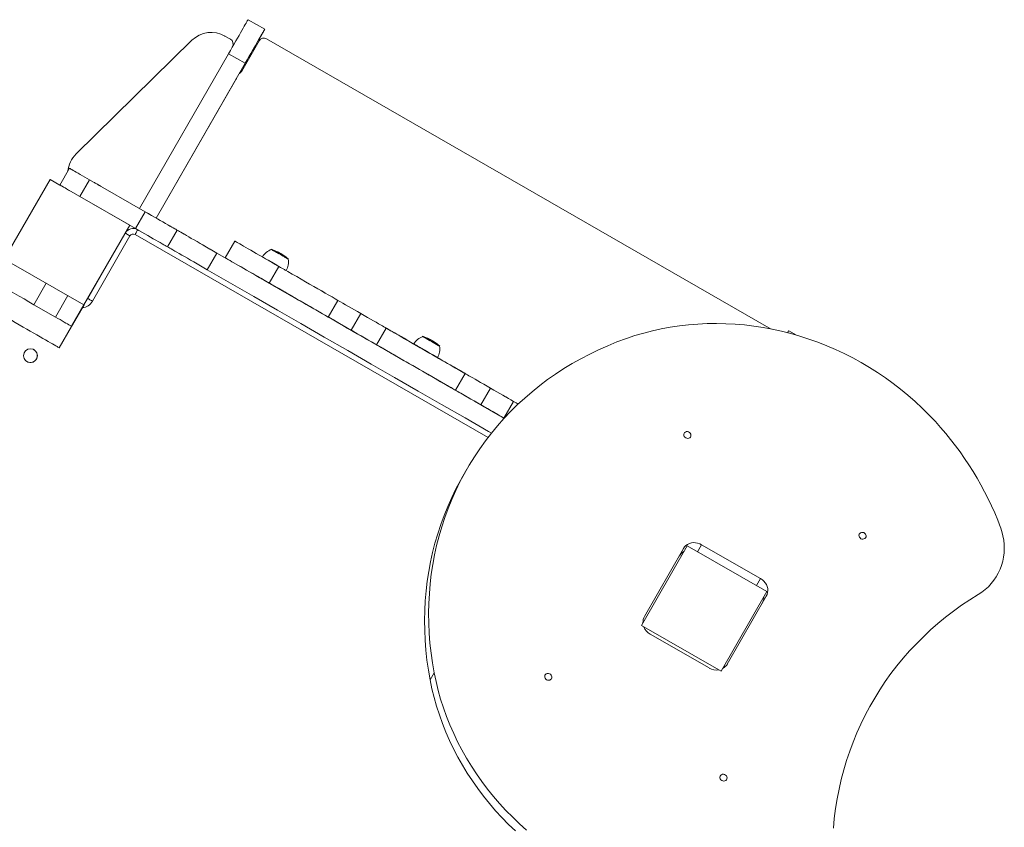
# Model space of a CAD drawing. Units: millimetres. Extents: x 1705 to 10883, y 2727 to 11608.
# Drawn here: x 7585 to 8657, y 8323 to 9202 of the extents above; entities that cross this region are included whole.
import ezdxf

# ---------------------------------------------------------------- set-up
doc = ezdxf.new("R2010")
doc.units = ezdxf.units.MM
doc.layers.add('DiKom', color=7, linetype='Continuous')

msp = doc.modelspace()

# ---------------------------------------------------------------- linework, layer by layer
at = {"layer": 'DiKom', "color": 7, "linetype": 'Continuous', "lineweight": 15}
for p, q in [((7851.7, 9191.3), (7833.5, 9201.7)), ((7646.4, 9055.6), (7772.4, 9179.3)), ((7807.8, 9184.2), (7807.8, 9184.2)), ((7808.4, 9183.9), (7807.8, 9184.2)), ((7814.3, 9180.5), (7808.4, 9183.9)), ((7808.4, 9183.9), (7808.4, 9183.9)), ((7814.3, 9180.5), (7808.4, 9183.9)), ((7814.3, 9180.5), (7814.3, 9180.5)), ((7845.6, 9178.6), (7826.6, 9145.7)), ((7853.7, 9180.9), (7853.7, 9180.9)), ((7853.8, 9180.9), (7853.7, 9180.9)), ((7853.8, 9180.9), (8402.8, 8865.1)), ((7853.8, 9180.9), (7853.8, 9180.9)), ((7853.8, 9180.9), (8402.8, 8865.1)), ((7715.3, 8996.3), (7812.2, 9164.7)), ((7830.4, 9154.3), (7812.2, 9164.7)), ((7824.1, 9143.3), (7839.8, 9170.6)), ((7733.5, 8985.8), (7830.4, 9154.3)), ((7819.8, 9135.8), (7733.5, 8985.8)), ((7639.3, 9040), (7628.8, 9021.8)), ((7639.3, 9040), (7639.3, 9040)), ((7639.3, 9040), (7639.3, 9040)), ((7639.3, 9040), (7639.3, 9040)), ((7618.1, 9028), (7568.2, 8941.3)), ((7704.8, 8978.1), (7618.1, 9028)), ((7618.1, 9028), (7618.2, 9027.9)), ((7628.8, 9021.8), (7618.2, 9027.9)), ((7650.5, 9009.4), (7661, 9027.6)), ((7661, 9027.6), (7721.6, 8992.7)), ((7721.6, 8992.7), (7661, 9027.6)), ((7661, 9027.6), (7721.7, 8992.7)), ((7721.7, 8992.7), (7661, 9027.6)), ((7661, 9027.6), (7661, 9027.6)), ((7711.2, 8974.5), (7650.5, 9009.4)), ((7711.2, 8974.5), (7721.6, 8992.7)), ((7721.7, 8992.7), (7721.7, 8992.7)), ((7654.9, 8891.5), (7704.8, 8978.1)), ((7700.4, 8970.2), (7704.9, 8978.1)), ((7704.8, 8978.1), (7704.8, 8978.1)), ((7713.3, 8973.2), (7713.3, 8973.2)), ((7756.3, 8972.7), (7745.8, 8954.5)), ((7756.3, 8972.7), (7756.3, 8972.7)), ((7756.3, 8972.7), (7756.3, 8972.7)), ((7756.3, 8972.7), (7756.3, 8972.7)), ((7659, 8898.4), (7699.8, 8969.4)), ((7705, 8966.5), (7664.2, 8895.4)), ((8094.8, 8747), (7710.5, 8967.9)), ((7819.3, 8960.8), (7808.8, 8942.6)), ((7568.2, 8941.3), (7654.9, 8891.5)), ((7789.2, 8929.6), (7799.7, 8947.8)), ((7808.8, 8942.6), (7799.7, 8947.8)), ((7868.1, 8947.7), (7868.1, 8947.7)), ((7869.2, 8947.1), (7869.3, 8947)), ((7869.4, 8947), (7869.6, 8946.9)), ((7869.8, 8946.7), (7869.5, 8946.9)), ((7870.7, 8946.1), (7870.4, 8946.3)), ((7872.3, 8945.2), (7870.7, 8946.1)), ((7871, 8946), (7871.3, 8945.8)), ((7871.8, 8945.5), (7872, 8945.4)), ((7871.9, 8945.5), (7872.3, 8945.2)), ((7873.2, 8944.2), (7872.4, 8944.9)), ((7873.1, 8944.4), (7872.6, 8944.8)), ((7872.6, 8944.8), (7872.6, 8944.8)), ((7874.3, 8943.7), (7873.1, 8944.4)), ((7873.1, 8944.4), (7873.1, 8944.4)), ((7874.8, 8943.4), (7873.2, 8944.2)), ((7873.8, 8944.1), (7874.3, 8943.7)), ((7873.9, 8944), (7873.9, 8944.1)), ((7874.3, 8943.7), (7874.8, 8943.4)), ((7856.5, 8915.1), (7867, 8933.3)), ((7867, 8933.3), (7865.3, 8934.3)), ((7600.4, 8891.6), (7613.9, 8915.1)), ((7864.5, 8910.5), (7864.5, 8910.5)), ((7637.4, 8901.5), (7624, 8878.1)), ((7885.8, 8898.3), (7885.8, 8898.3)), ((7885.8, 8898.3), (7885.8, 8898.3)), ((7931.3, 8896.3), (7920.8, 8878.1)), ((7624, 8878.1), (7600.4, 8891.6)), ((7641.3, 8868.1), (7654.8, 8891.5)), ((7654.8, 8891.5), (7641.4, 8868.1)), ((7641.5, 8868), (7655, 8891.4)), ((7655, 8891.4), (7641.5, 8868)), ((7654.9, 8891.5), (7655, 8891.4)), ((7945.7, 8863.8), (7956.2, 8882)), ((7628, 8844.6), (7641.5, 8868)), ((7628, 8844.6), (7641.5, 8868)), ((7641.5, 8868), (7641.3, 8868.1)), ((7641.4, 8868.1), (7641.3, 8868.1)), ((7641.5, 8868), (7641.5, 8868)), ((7641.5, 8868), (7641.5, 8868)), ((7944.3, 8864.6), (7944.3, 8864.6)), ((7984, 8866.1), (7973.5, 8847.9)), ((8029.1, 8855), (8028.5, 8855.3)), ((8028.9, 8855.1), (8028.9, 8855.1)), ((8029.2, 8854.9), (8029.1, 8855)), ((8030.5, 8854.3), (8030.5, 8854.3)), ((8032.7, 8853.1), (8032.7, 8853.1)), ((8033.2, 8852.8), (8033.2, 8852.8)), ((8430.7, 8858.3), (8422.1, 8863.3)), ((7628, 8844.6), (7628, 8844.6)), ((8033.6, 8852.5), (8033.4, 8852.7)), ((8034, 8852.3), (8033.5, 8852.6)), ((8034, 8852.3), (8034, 8852.3)), ((8034.1, 8852.3), (8034.2, 8852.2)), ((8034.2, 8852.2), (8034.1, 8852.3)), ((8034.3, 8852), (8034.1, 8852.2)), ((8034.2, 8852.2), (8034.2, 8852.2)), ((8036.6, 8850.7), (8034.3, 8852)), ((8035.1, 8851.7), (8034.6, 8852)), ((8034.7, 8852), (8034.7, 8852)), ((8035.3, 8851.6), (8035.4, 8851.5)), ((8035.6, 8851.2), (8035.5, 8851.1)), ((8036.2, 8850.5), (8035.6, 8851.1)), ((8035.7, 8851.4), (8035.9, 8851.2)), ((8035.8, 8850.8), (8035.9, 8850.9)), ((8036.3, 8850.6), (8035.9, 8850.9)), ((8038.5, 8849.2), (8036.2, 8850.5)), ((8038, 8849.6), (8036.3, 8850.6)), ((8036.4, 8850.9), (8036.6, 8850.7)), ((8036.5, 8850.8), (8036.6, 8850.7)), ((8036.6, 8850.7), (8037, 8850.5)), ((8036.6, 8850.7), (8036.6, 8850.7)), ((8037.6, 8849.9), (8038, 8849.6)), ((8037.9, 8849.8), (8038.5, 8849.2)), ((8039.3, 8848.8), (8038.6, 8849.3)), ((8038.7, 8849.3), (8039.3, 8848.8)), ((8038.8, 8849.2), (8038.8, 8849.2)), ((8039.8, 8848.5), (8038.8, 8849)), ((8039.3, 8848.8), (8039.8, 8848.5)), ((8041.9, 8846.5), (8042, 8846.5)), ((7593.1, 8829.6), (7593.1, 8829.6)), ((8059.3, 8798.5), (8069.8, 8816.7)), ((8069.5, 8816.9), (8069.5, 8816.9)), ((8097.5, 8800.8), (8087, 8782.6)), ((8088.5, 8781.7), (8088.5, 8781.7)), ((8111.9, 8768.2), (8122.4, 8786.4)), ((8067.3, 8704.9), (8071.8, 8712.6)), ((8311.6, 8629.2), (8261.8, 8542.5)), ((8398.3, 8579.4), (8311.6, 8629.2)), ((8322.9, 8622.7), (8327.3, 8630.4)), ((8391.4, 8593.5), (8327.3, 8630.4)), ((8307.5, 8626.1), (8265.1, 8552.3)), ((8387, 8585.8), (8391.4, 8593.5)), ((8348.4, 8492.7), (8398.3, 8579.4)), ((8355.2, 8500.5), (8397.7, 8574.3)), ((8261.8, 8542.5), (8348.4, 8492.7)), ((8271.3, 8533.1), (8335.5, 8496.2)), ((8031.7, 8483.3), (8036.1, 8491))]:
    msp.add_line(p, q, dxfattribs=at)
at = {"layer": 'DiKom', "color": 7, "linetype": 'Continuous', "lineweight": 15, "flags": 128}
for points in [[(7833.5, 9201.7), (7833.4, 9201.6), (7833.2, 9201.2), (7832.7, 9200.5), (7832.2, 9199.4), (7831.4, 9198.1), (7830.5, 9196.5), (7829.4, 9194.6), (7828.2, 9192.5), (7826.8, 9190.1), (7825.3, 9187.5), (7823.7, 9184.7), (7822, 9181.7), (7820.2, 9178.6), (7818.3, 9175.3), (7816.3, 9171.9), (7814.3, 9168.3), (7812.2, 9164.7)], [(7839.8, 9170.6), (7841.5, 9173.6), (7843.2, 9176.5), (7844.7, 9179.1), (7846.1, 9181.5), (7847.3, 9183.7), (7848.5, 9185.7), (7849.4, 9187.3), (7850.2, 9188.7), (7850.8, 9189.8), (7851.3, 9190.6), (7851.6, 9191.1), (7851.7, 9191.3), (7851.6, 9191.2), (7851.4, 9190.7), (7850.9, 9190), (7850.4, 9189), (7849.6, 9187.6), (7848.7, 9186), (7847.6, 9184.2), (7846.4, 9182), (7845, 9179.7), (7843.5, 9177.1), (7841.9, 9174.3), (7840.2, 9171.3), (7838.4, 9168.1), (7836.5, 9164.8), (7834.5, 9161.4), (7832.5, 9157.9), (7830.4, 9154.3)], [(7821, 9137.9), (7820.9, 9137.8), (7820.4, 9136.8), (7819.8, 9135.8)], [(7639.3, 9040), (7639.4, 9039.9), (7639.9, 9039.7), (7640.7, 9039.2), (7641.8, 9038.6), (7643.1, 9037.8), (7644.7, 9036.9), (7646.6, 9035.8), (7648.6, 9034.6), (7650.9, 9033.4), (7653.3, 9032), (7655.8, 9030.5), (7658.3, 9029.1), (7661, 9027.6)], [(7661, 9027.6), (7658.3, 9029.1), (7655.8, 9030.5), (7653.3, 9032), (7650.9, 9033.4), (7648.7, 9034.6), (7646.6, 9035.8), (7644.7, 9036.9), (7643.1, 9037.8), (7641.8, 9038.6), (7640.7, 9039.2), (7639.9, 9039.7), (7639.4, 9039.9), (7639.3, 9040)], [(7639.3, 9040), (7639.5, 9039.9), (7639.9, 9039.7), (7640.7, 9039.2), (7641.8, 9038.6), (7643.1, 9037.8), (7644.8, 9036.9), (7646.6, 9035.8), (7648.7, 9034.6), (7650.9, 9033.3), (7653.3, 9032), (7655.8, 9030.5), (7658.4, 9029.1), (7661, 9027.6)], [(7661, 9027.6), (7658.4, 9029.1), (7655.8, 9030.5), (7653.3, 9032), (7650.9, 9033.3), (7648.7, 9034.6), (7646.6, 9035.8), (7644.8, 9036.9), (7643.1, 9037.8), (7641.8, 9038.6), (7640.7, 9039.2), (7639.9, 9039.7), (7639.5, 9039.9), (7639.3, 9040)], [(7673.1, 9020.6), (7672.9, 9020.7), (7672.5, 9020.9), (7671.8, 9021.3), (7670.9, 9021.9), (7669.9, 9022.4), (7668.9, 9023), (7667.9, 9023.6), (7667.1, 9024), (7666.5, 9024.4), (7666.2, 9024.6), (7666.2, 9024.6), (7666.5, 9024.4), (7667.1, 9024), (7667.9, 9023.6), (7668.9, 9023), (7669.9, 9022.4), (7670.9, 9021.9), (7671.8, 9021.3), (7672.5, 9020.9), (7672.9, 9020.7), (7673.1, 9020.6)], [(7673.1, 9020.6), (7673, 9020.7), (7672.5, 9020.9), (7671.8, 9021.3), (7670.9, 9021.8), (7669.9, 9022.4), (7668.9, 9023), (7667.9, 9023.6), (7667.1, 9024), (7666.5, 9024.4), (7666.2, 9024.5), (7666.2, 9024.5), (7666.5, 9024.4), (7667.1, 9024), (7667.9, 9023.6), (7668.9, 9023), (7669.9, 9022.4), (7670.9, 9021.8), (7671.8, 9021.3), (7672.5, 9020.9), (7673, 9020.7), (7673.1, 9020.6)], [(7628.8, 9021.8), (7629, 9021.7), (7629.4, 9021.5), (7630.2, 9021), (7631.3, 9020.4), (7632.7, 9019.6), (7634.3, 9018.7), (7636.1, 9017.6), (7638.2, 9016.4), (7640.4, 9015.2), (7642.8, 9013.8), (7645.3, 9012.3), (7647.9, 9010.9), (7650.5, 9009.4)], [(7756.3, 8972.7), (7756.2, 8972.8), (7755.7, 8973.1), (7754.8, 8973.6), (7753.7, 8974.2), (7752.2, 8975.1), (7750.5, 8976.1), (7748.4, 8977.3), (7746.2, 8978.6), (7743.6, 8980), (7740.9, 8981.6), (7738, 8983.3), (7734.9, 8985), (7731.7, 8986.9), (7728.4, 8988.8), (7725, 8990.7), (7721.6, 8992.7)], [(7721.6, 8992.7), (7725, 8990.7), (7728.4, 8988.8), (7731.7, 8986.9), (7734.9, 8985), (7738, 8983.3), (7740.9, 8981.6), (7743.6, 8980), (7746.2, 8978.6), (7748.4, 8977.3), (7750.5, 8976.1), (7752.2, 8975.1), (7753.7, 8974.2), (7754.8, 8973.6), (7755.6, 8973.1), (7756.1, 8972.8), (7756.3, 8972.7)], [(7721.7, 8992.7), (7725.1, 8990.7), (7728.4, 8988.8), (7731.7, 8986.9), (7734.9, 8985), (7738, 8983.3), (7740.9, 8981.6), (7743.7, 8980), (7746.2, 8978.6), (7748.5, 8977.2), (7750.5, 8976.1), (7752.2, 8975.1), (7753.7, 8974.2), (7754.8, 8973.6), (7755.7, 8973.1), (7756.2, 8972.8), (7756.3, 8972.7)], [(7756.3, 8972.7), (7756.2, 8972.8), (7755.7, 8973.1), (7754.8, 8973.6), (7753.7, 8974.2), (7752.2, 8975.1), (7750.5, 8976.1), (7748.5, 8977.2), (7746.2, 8978.6), (7743.7, 8980), (7740.9, 8981.6), (7738, 8983.3), (7734.9, 8985), (7731.7, 8986.9), (7728.4, 8988.8), (7725.1, 8990.7), (7721.7, 8992.7)], [(7710.5, 8967.9), (7711.1, 8968.9), (7711.6, 8969.9), (7712.2, 8970.8), (7712.6, 8971.6), (7713, 8972.3), (7713.3, 8972.7), (7713.4, 8973), (7713.5, 8973.1)], [(7745.8, 8954.5), (7745.7, 8954.6), (7745.2, 8954.9), (7744.4, 8955.4), (7743.2, 8956), (7741.8, 8956.9), (7740, 8957.9), (7738, 8959.1), (7735.7, 8960.4), (7733.2, 8961.8), (7730.4, 8963.4), (7727.5, 8965.1), (7724.4, 8966.8), (7721.2, 8968.7), (7717.9, 8970.6), (7714.6, 8972.5), (7711.2, 8974.5)], [(7799.7, 8947.8), (7795.9, 8950), (7792.2, 8952.1), (7788.5, 8954.2), (7784.9, 8956.3), (7781.4, 8958.3), (7778, 8960.2), (7774.8, 8962.1), (7771.8, 8963.8), (7769, 8965.4), (7766.5, 8966.9), (7764.2, 8968.2), (7762.2, 8969.4), (7760.4, 8970.4), (7759, 8971.2), (7757.8, 8971.9), (7757, 8972.3), (7756.5, 8972.6), (7756.3, 8972.7)], [(7756.3, 8972.7), (7756.5, 8972.6), (7757, 8972.4), (7757.8, 8971.9), (7758.9, 8971.2), (7760.4, 8970.4), (7762.1, 8969.4), (7764.1, 8968.2), (7766.4, 8966.9), (7769, 8965.4), (7771.8, 8963.8), (7774.8, 8962.1), (7778, 8960.3), (7781.3, 8958.3), (7784.8, 8956.3), (7788.4, 8954.3), (7792.1, 8952.1), (7795.9, 8950), (7799.7, 8947.8)], [(7705, 8966.5), (7704, 8967), (7703.1, 8967.6), (7702.2, 8968.1), (7701.4, 8968.6), (7700.7, 8968.9), (7700.2, 8969.2), (7699.9, 8969.4), (7699.8, 8969.4)], [(7858.7, 8938.1), (7856.2, 8939.5), (7852.6, 8941.6), (7849.1, 8943.6), (7845.8, 8945.5), (7842.5, 8947.4), (7839.3, 8949.2), (7836.4, 8950.9), (7833.6, 8952.5), (7831, 8954), (7828.6, 8955.4), (7826.5, 8956.6), (7824.6, 8957.7), (7823, 8958.6), (7821.7, 8959.4), (7820.6, 8960), (7819.9, 8960.4), (7819.4, 8960.7), (7819.3, 8960.8), (7819.4, 8960.7), (7819.9, 8960.4), (7820.6, 8960), (7821.7, 8959.4), (7823, 8958.6), (7824.6, 8957.7), (7826.5, 8956.6), (7828.6, 8955.4), (7831, 8954), (7833.6, 8952.5), (7836.4, 8950.9), (7839.3, 8949.2), (7842.5, 8947.4), (7845.7, 8945.5), (7849.1, 8943.6), (7852.6, 8941.6), (7856.2, 8939.5), (7859.8, 8937.5), (7863.4, 8935.4), (7867, 8933.3), (7867, 8933.3)], [(7745.8, 8954.5), (7746, 8954.4), (7746.5, 8954.2), (7747.3, 8953.7), (7748.5, 8953), (7749.9, 8952.2), (7751.6, 8951.2), (7753.7, 8950), (7756, 8948.7), (7758.5, 8947.2), (7761.3, 8945.6), (7764.3, 8943.9), (7767.5, 8942.1), (7770.9, 8940.1), (7774.4, 8938.1), (7778, 8936.1), (7781.7, 8933.9), (7785.4, 8931.8), (7789.2, 8929.6)], [(7877.5, 8941.1), (7877.5, 8941.1), (7877.2, 8941.3), (7876.6, 8941.6), (7875.7, 8942.1), (7874.6, 8942.8), (7873.3, 8943.6), (7871.7, 8944.4), (7870.1, 8945.4), (7868.4, 8946.4), (7866.6, 8947.4), (7865, 8948.3), (7863.4, 8949.2), (7862, 8950), (7860.8, 8950.7), (7859.9, 8951.3), (7859.2, 8951.6), (7858.8, 8951.8), (7858.8, 8951.9)], [(7863.5, 8949.1), (7862.2, 8949.9), (7861, 8950.6), (7860.1, 8951.1), (7859.4, 8951.5), (7859.1, 8951.7), (7859.1, 8951.7), (7859.3, 8951.6), (7859.9, 8951.2), (7860.7, 8950.7), (7861.8, 8950.1), (7863.2, 8949.4), (7864.6, 8948.5), (7866.2, 8947.6), (7867.2, 8947)], [(7799.7, 8947.8), (7825.1, 8933.2), (7850.5, 8918.6), (7876, 8903.9), (7901.5, 8889.3), (7927, 8874.6), (7952.5, 8859.9), (7978.1, 8845.2), (8003.6, 8830.5), (8029.1, 8815.8), (8054.7, 8801.2), (8080.2, 8786.5), (8105.8, 8771.8), (8112.4, 8768)], [(7808.8, 8942.6), (7808.9, 8942.5), (7809.4, 8942.2), (7810.1, 8941.8), (7811.2, 8941.2), (7812.5, 8940.4), (7814.1, 8939.5), (7816, 8938.4), (7818.1, 8937.2), (7820.5, 8935.8), (7823.1, 8934.3), (7825.9, 8932.7), (7828.9, 8931), (7832, 8929.2), (7835.3, 8927.3), (7838.7, 8925.4), (7842.1, 8923.4), (7845.7, 8921.3), (7849.3, 8919.3), (7852.9, 8917.2), (7856.5, 8915.1)], [(7849.2, 8943.6), (7849.2, 8943.5), (7849.6, 8943.3), (7850.3, 8942.9), (7851.3, 8942.3), (7852.5, 8941.6), (7853.9, 8940.8), (7855.6, 8939.9)], [(7855.6, 8939.9), (7857.4, 8938.8), (7859.3, 8937.8), (7861.2, 8936.6), (7863.2, 8935.5), (7865.2, 8934.3), (7867.1, 8933.3), (7868.9, 8932.2), (7870.5, 8931.3), (7871.9, 8930.5), (7873.1, 8929.8), (7874.1, 8929.3), (7874.7, 8928.9), (7875.1, 8928.7), (7875.2, 8928.6)], [(7868.8, 8946.1), (7869.6, 8945.7), (7871.2, 8944.7), (7872.7, 8943.9), (7874.1, 8943.1), (7875.3, 8942.4), (7876.2, 8941.9), (7876.8, 8941.5), (7877.2, 8941.3), (7877.2, 8941.3), (7876.9, 8941.4), (7876.4, 8941.8), (7875.5, 8942.2), (7874.4, 8942.9), (7873.1, 8943.6), (7871.6, 8944.5), (7870, 8945.4), (7868.4, 8946.4), (7866.7, 8947.3), (7865.1, 8948.3), (7863.5, 8949.1), (7863.5, 8949.1)], [(7867.9, 8947.9), (7867.8, 8947.9), (7867.7, 8948), (7867.6, 8948), (7867.5, 8948.1), (7867.4, 8948.1), (7867.4, 8948.1), (7867.4, 8948.1)], [(7868.2, 8947.7), (7868.1, 8947.7), (7868, 8947.8), (7867.9, 8947.9), (7867.8, 8947.9), (7867.7, 8948), (7867.6, 8948), (7867.6, 8948), (7867.5, 8948.1)], [(7869.2, 8947.1), (7869.1, 8947.2), (7869, 8947.2), (7868.9, 8947.3), (7868.8, 8947.3), (7868.7, 8947.4), (7868.6, 8947.4), (7868.5, 8947.5), (7868.5, 8947.5)], [(7869.8, 8946.8), (7869.7, 8946.8), (7869.7, 8946.8)], [(7531.2, 8931.4), (7534.6, 8929.5), (7538.2, 8927.4), (7542, 8925.2), (7546.1, 8922.9), (7550.3, 8920.5), (7554.8, 8917.9), (7559.4, 8915.2), (7564.2, 8912.5), (7569.1, 8909.7), (7574.1, 8906.8), (7579.3, 8903.8), (7584.5, 8900.8), (7589.8, 8897.8), (7595.1, 8894.7), (7600.4, 8891.6)], [(8098.5, 8751.8), (8095.3, 8753.6), (8069.8, 8768.3), (8044.2, 8783), (8018.7, 8797.6), (7993.1, 8812.3), (7967.6, 8827), (7942.1, 8841.7), (7916.5, 8856.4), (7891, 8871.1), (7865.5, 8885.7), (7840, 8900.4), (7814.6, 8915), (7789.2, 8929.6)], [(7864.6, 8934.7), (7863.8, 8935.2), (7862.8, 8935.7), (7861.8, 8936.3), (7860.8, 8936.9), (7859.9, 8937.4), (7859.2, 8937.8), (7858.8, 8938), (7858.7, 8938.1), (7858.9, 8938), (7859.4, 8937.7), (7860.1, 8937.3), (7861, 8936.8), (7862, 8936.2), (7863.1, 8935.6), (7864, 8935), (7864.8, 8934.6), (7865.3, 8934.3), (7865.6, 8934.1), (7865.6, 8934.1), (7865.2, 8934.3), (7864.6, 8934.7)], [(7867, 8933.3), (7871.9, 8930.5), (7876.8, 8927.7), (7881.6, 8924.9), (7886.5, 8922.1), (7891.3, 8919.3), (7896, 8916.6), (7900.6, 8914), (7905.1, 8911.4), (7909.5, 8908.9), (7913.6, 8906.5), (7917.6, 8904.2), (7921.4, 8902), (7925, 8900), (7928.3, 8898.1), (7931.3, 8896.3)], [(7931.3, 8896.3), (7928.3, 8898.1), (7925, 8900), (7921.4, 8902), (7917.6, 8904.2), (7913.7, 8906.5), (7909.5, 8908.9), (7905.1, 8911.4), (7900.6, 8914), (7896, 8916.6), (7891.3, 8919.3), (7886.5, 8922.1), (7881.6, 8924.9), (7876.8, 8927.7), (7871.9, 8930.5), (7867, 8933.3)], [(7944.3, 8864.6), (7941.6, 8866.2), (7938.7, 8867.9), (7935.5, 8869.7), (7932.2, 8871.6), (7928.7, 8873.6), (7925.1, 8875.7), (7921.3, 8877.9), (7917.4, 8880.1), (7913.4, 8882.4), (7909.3, 8884.8), (7905.2, 8887.1), (7901, 8889.5), (7896.9, 8891.9), (7892.7, 8894.3), (7888.6, 8896.6), (7884.6, 8899), (7880.6, 8901.2), (7876.8, 8903.5), (7873.1, 8905.6), (7869.5, 8907.7), (7866.1, 8909.6), (7862.8, 8911.5), (7859.8, 8913.2), (7856.9, 8914.9), (7854.3, 8916.4), (7852, 8917.7), (7849.9, 8918.9), (7848.1, 8920), (7846.5, 8920.9), (7845.3, 8921.6), (7844.3, 8922.1), (7843.6, 8922.5), (7843.2, 8922.8), (7843.2, 8922.8), (7843.4, 8922.7), (7843.9, 8922.3), (7844.8, 8921.9), (7845.9, 8921.2), (7847.3, 8920.4), (7849, 8919.4), (7851, 8918.3), (7853.2, 8917), (7855.7, 8915.6), (7858.4, 8914), (7861.4, 8912.3), (7864.5, 8910.5)], [(7920.8, 8878.1), (7917.8, 8879.9), (7914.5, 8881.8), (7910.9, 8883.8), (7907.2, 8886), (7903.2, 8888.3), (7899, 8890.7), (7894.7, 8893.2), (7890.2, 8895.8), (7885.5, 8898.4), (7880.8, 8901.1), (7876, 8903.9), (7871.2, 8906.7), (7866.3, 8909.5), (7861.4, 8912.3), (7856.5, 8915.1)], [(7864.5, 8910.5), (7867.7, 8908.7), (7870.7, 8906.9), (7873.5, 8905.4), (7876, 8903.9), (7878.2, 8902.6), (7880.2, 8901.5), (7881.9, 8900.5), (7883.2, 8899.8)], [(7664.2, 8895.4), (7663.2, 8896), (7662.2, 8896.5), (7661.3, 8897), (7660.5, 8897.5), (7659.8, 8897.9), (7659.4, 8898.1), (7659.1, 8898.3), (7659, 8898.4)], [(7931.3, 8896.3), (7934, 8894.8), (7936.8, 8893.2), (7939.8, 8891.5), (7942.8, 8889.7), (7946, 8887.9), (7949.3, 8886), (7952.7, 8884), (7956.2, 8882)], [(7956.2, 8882), (7952.7, 8884), (7949.3, 8886), (7946, 8887.9), (7942.8, 8889.7), (7939.8, 8891.5), (7936.8, 8893.2), (7934, 8894.8), (7931.3, 8896.3)], [(7567.3, 8879.5), (7571.7, 8877), (7576, 8874.6), (7580.2, 8872.1), (7584.4, 8869.7), (7588.6, 8867.3), (7592.6, 8865), (7596.4, 8862.8), (7600.2, 8860.7), (7603.7, 8858.6), (7607.1, 8856.7), (7610.3, 8854.8), (7613.2, 8853.2), (7615.9, 8851.6), (7618.4, 8850.2), (7620.6, 8848.9), (7622.5, 8847.8), (7624.2, 8846.8), (7625.6, 8846), (7626.6, 8845.4), (7627.4, 8845), (7627.9, 8844.7), (7628, 8844.6)], [(7624, 8878.1), (7626.5, 8876.7), (7628.9, 8875.3), (7631.2, 8874), (7633.4, 8872.7), (7635.3, 8871.6), (7637.1, 8870.6), (7638.6, 8869.7), (7639.8, 8869), (7640.6, 8868.5), (7641.2, 8868.2), (7641.3, 8868.1)], [(7920.8, 8878.1), (7923.5, 8876.6), (7926.4, 8875), (7929.3, 8873.3), (7932.4, 8871.5), (7935.5, 8869.7), (7938.8, 8867.8), (7942.2, 8865.8), (7945.7, 8863.8)], [(7956.2, 8882), (7960, 8879.8), (7963.7, 8877.7), (7967, 8875.8), (7970.1, 8874), (7973, 8872.4), (7975.5, 8870.9), (7977.8, 8869.6), (7979.8, 8868.5), (7981.4, 8867.5), (7982.7, 8866.8), (7983.7, 8866.2), (7984.3, 8865.8), (7984.6, 8865.7), (7984.6, 8865.7), (7984.2, 8865.9)], [(7984.2, 8865.9), (7984.6, 8865.7), (7984.7, 8865.6), (7984.4, 8865.8), (7983.7, 8866.2), (7982.7, 8866.8), (7981.4, 8867.5), (7979.8, 8868.5), (7977.8, 8869.6), (7975.6, 8870.9), (7973, 8872.4), (7970.2, 8874), (7967, 8875.8), (7963.7, 8877.7), (7960.1, 8879.8), (7956.2, 8882)], [(7641.4, 8868.1), (7641.4, 8868.1), (7641.5, 8868)], [(7971.6, 8848.9), (7967.8, 8851.1), (7963.9, 8853.4), (7960.2, 8855.5), (7956.6, 8857.6), (7953.2, 8859.5), (7950, 8861.3), (7947.1, 8863), (7944.3, 8864.6)], [(7973.5, 8847.9), (7973.2, 8848), (7972.3, 8848.6), (7970.9, 8849.3), (7969.3, 8850.3), (7967.3, 8851.4), (7965.1, 8852.7), (7962.5, 8854.2), (7959.7, 8855.8), (7956.6, 8857.6), (7953.2, 8859.5), (7949.6, 8861.6), (7945.7, 8863.8)], [(8057.5, 8823.8), (8054.8, 8825.3), (8052, 8826.9), (8048.9, 8828.7), (8045.7, 8830.5), (8042.4, 8832.5), (8039, 8834.4), (8035.4, 8836.5), (8031.8, 8838.5), (8028.2, 8840.6), (8024.6, 8842.7), (8021, 8844.8), (8017.4, 8846.8), (8013.9, 8848.8), (8010.5, 8850.8), (8007.2, 8852.7), (8004, 8854.5), (8001, 8856.2), (7998.2, 8857.9), (7995.6, 8859.4), (7993.2, 8860.8), (7991, 8862), (7989.1, 8863.1), (7987.5, 8864), (7986.1, 8864.8), (7985, 8865.5), (7984.2, 8865.9), (7983.7, 8866.2), (7983.5, 8866.3), (7983.6, 8866.2), (7984.1, 8866), (7984.8, 8865.6), (7985.8, 8865), (7987.1, 8864.3), (7988.7, 8863.3), (7990.5, 8862.3), (7992.6, 8861.1), (7995, 8859.7), (7997.5, 8858.3), (8000.3, 8856.7), (8003.3, 8855), (8006.4, 8853.2), (8009.7, 8851.3), (8013, 8849.3), (8016.5, 8847.3), (8020.1, 8845.3), (8023.7, 8843.2), (8027.3, 8841.1), (8030.9, 8839), (8034.5, 8837), (8038.1, 8834.9), (8041.5, 8832.9), (8044.9, 8831), (8048.1, 8829.1), (8051.2, 8827.4), (8054.1, 8825.7), (8056.9, 8824.1), (8059.4, 8822.7), (8061.7, 8821.4), (8063.7, 8820.2), (8065.5, 8819.2), (8067, 8818.3), (8068.2, 8817.6), (8069.2, 8817.1), (8069.8, 8816.7), (8070.1, 8816.5), (8070.2, 8816.5), (8069.9, 8816.6), (8069.4, 8816.9), (8068.5, 8817.4), (8067.3, 8818.1), (8065.9, 8818.9), (8064.2, 8819.9), (8062.2, 8821.1), (8060, 8822.3), (8057.5, 8823.8)], [(7984.2, 8865.9), (7984, 8866), (7984, 8866), (7984.4, 8865.8), (7985, 8865.4), (7986, 8864.9), (7987.2, 8864.2), (7988.7, 8863.3), (7990.5, 8862.3), (7992.6, 8861.1), (7994.9, 8859.8), (7997.4, 8858.3), (8000.1, 8856.8), (8003, 8855.1), (8006.1, 8853.3), (8009.3, 8851.5), (8012.7, 8849.5), (8016.1, 8847.6), (8019.7, 8845.5), (8023.2, 8843.5), (8026.8, 8841.4), (8030.5, 8839.3), (8034, 8837.3), (8037.6, 8835.2), (8041, 8833.2), (8044.4, 8831.3), (8047.6, 8829.5), (8050.7, 8827.7), (8053.6, 8826), (8056.3, 8824.4), (8058.8, 8823), (8061.1, 8821.7), (8063.2, 8820.5), (8065, 8819.5), (8066.5, 8818.6), (8067.7, 8817.9), (8068.7, 8817.3), (8069.3, 8817), (8069.7, 8816.8), (8069.7, 8816.7), (8069.5, 8816.9)], [(8024.5, 8842.8), (8023.3, 8843.4), (8019.7, 8845.5), (8016.2, 8847.5), (8012.7, 8849.5), (8009.4, 8851.5), (8006.1, 8853.3), (8003, 8855.1), (8000.1, 8856.8), (7997.4, 8858.3), (7994.9, 8859.8), (7992.6, 8861.1), (7990.5, 8862.3), (7988.8, 8863.3), (7987.2, 8864.2), (7986, 8864.9), (7985, 8865.4), (7984.4, 8865.8), (7984, 8866), (7984, 8866), (7984.2, 8865.9)], [(8581.7, 8764.3), (8574.6, 8771.8), (8567.3, 8779.1), (8559.7, 8786.2), (8551.9, 8793), (8543.9, 8799.6), (8535.7, 8805.9), (8527.3, 8812), (8518.7, 8817.9), (8509.9, 8823.4), (8500.9, 8828.7), (8491.8, 8833.7), (8482.5, 8838.4), (8473.1, 8842.8), (8463.5, 8846.9), (8453.9, 8850.7), (8444.1, 8854.1), (8434.2, 8857.3), (8424.3, 8860.2), (8414.3, 8862.7), (8404.2, 8864.9), (8394.1, 8866.7), (8384, 8868.3), (8373.8, 8869.5), (8363.6, 8870.4), (8353.5, 8870.9), (8343.3, 8871.1), (8333.2, 8871), (8323.1, 8870.5), (8313.1, 8869.7), (8303.1, 8868.6), (8293.2, 8867.1), (8283.4, 8865.3), (8273.7, 8863.2), (8264.2, 8860.7), (8254.7, 8857.9), (8245.4, 8854.8)], [(8031.9, 8852.3), (8031.5, 8852.5), (8029.9, 8853.5), (8028.3, 8854.4), (8026.9, 8855.2), (8025.6, 8855.9), (8024.7, 8856.5), (8024, 8856.9), (8023.6, 8857.1), (8023.5, 8857.2)], [(8042.2, 8846.4), (8042.2, 8846.4), (8042, 8846.5), (8041.5, 8846.8), (8040.7, 8847.3), (8039.7, 8847.9), (8038.4, 8848.6), (8036.9, 8849.5), (8035.3, 8850.4), (8033.5, 8851.4), (8031.8, 8852.4), (8030.1, 8853.3), (8028.5, 8854.3), (8027.1, 8855.1), (8025.8, 8855.8), (8024.8, 8856.4), (8024.1, 8856.8), (8023.6, 8857.1), (8023.5, 8857.2)], [(8026, 8855.7), (8025, 8856.3), (8024.3, 8856.7), (8023.9, 8857), (8023.7, 8857), (8023.9, 8856.9), (8024.4, 8856.6), (8025.2, 8856.2), (8026.2, 8855.6), (8027.5, 8854.9), (8028.9, 8854), (8030.5, 8853.1), (8031.7, 8852.4)], [(8029.9, 8853.5), (8028.4, 8854.3), (8027, 8855.1), (8025.8, 8855.8), (8024.9, 8856.4), (8024.2, 8856.7), (8023.8, 8857), (8023.8, 8857), (8024, 8856.9), (8024.5, 8856.6), (8025.4, 8856.1), (8026.4, 8855.5), (8027.7, 8854.7), (8029.2, 8853.9), (8030.8, 8853), (8032.2, 8852.2)], [(8033.5, 8851.4), (8033.8, 8851.2), (8035.5, 8850.3), (8037, 8849.4), (8038.4, 8848.6), (8039.7, 8847.9), (8040.6, 8847.3), (8041.4, 8846.9), (8041.8, 8846.6), (8041.9, 8846.6), (8041.8, 8846.7), (8041.3, 8846.9), (8040.5, 8847.4), (8039.5, 8848), (8038.2, 8848.7), (8036.8, 8849.5), (8035.2, 8850.4), (8033.5, 8851.4), (8031.8, 8852.4), (8030.2, 8853.3), (8028.6, 8854.2), (8027.2, 8855), (8026, 8855.7), (8026, 8855.7)], [(8032.2, 8852.2), (8031.6, 8852.5), (8029.9, 8853.5)], [(8245.4, 8854.8), (8235.1, 8851), (8225, 8846.9), (8215.1, 8842.5), (8205.4, 8837.8), (8195.8, 8832.8), (8186.4, 8827.5), (8177.3, 8822), (8168.3, 8816.1), (8159.6, 8810), (8151, 8803.6), (8142.7, 8796.9), (8134.7, 8790), (8126.9, 8782.8), (8119.4, 8775.3), (8112.1, 8767.7), (8105.1, 8759.8), (8098.4, 8751.7), (8092, 8743.3), (8085.8, 8734.8), (8080, 8726.1), (8074.4, 8717.1), (8069.2, 8708), (8064.2, 8698.7), (8059.6, 8689.3), (8055.3, 8679.7), (8051.4, 8669.9), (8047.7, 8660), (8044.4, 8650), (8041.5, 8639.9), (8038.8, 8629.6), (8036.6, 8619.3), (8034.6, 8608.8), (8033, 8598.3), (8031.8, 8587.7), (8030.9, 8577.1), (8030.3, 8566.4), (8030.1, 8555.7), (8030.2, 8544.9), (8030.7, 8534.1), (8031.6, 8523.3), (8032.7, 8512.5), (8034.3, 8501.7), (8036.1, 8491)], [(8033, 8852.9), (8032.9, 8852.9), (8032.8, 8853), (8032.7, 8853.1), (8032.6, 8853.1), (8032.5, 8853.2), (8032.4, 8853.2), (8032.4, 8853.3)], [(8422.1, 8863.3), (8422, 8863.2), (8421.8, 8862.7), (8421.4, 8862), (8420.8, 8861)], [(7973.5, 8847.9), (7973.6, 8847.8), (7973.9, 8847.6), (7974.6, 8847.2), (7975.5, 8846.7), (7976.7, 8846), (7978.3, 8845.1), (7980.1, 8844.1), (7982.1, 8842.9), (7984.4, 8841.6), (7986.9, 8840.1), (7989.6, 8838.6), (7992.5, 8836.9), (7995.6, 8835.1), (7998.9, 8833.3), (8002.2, 8831.3), (8005.7, 8829.3), (8009.2, 8827.3), (8012.8, 8825.3), (8016.4, 8823.2), (8020, 8821.1), (8023.6, 8819.1), (8027.1, 8817), (8030.6, 8815), (8033.9, 8813.1), (8037.1, 8811.2), (8040.2, 8809.5), (8043.1, 8807.8), (8045.9, 8806.2), (8048.4, 8804.8), (8050.7, 8803.5), (8052.7, 8802.3), (8054.5, 8801.3), (8056, 8800.4), (8057.3, 8799.7), (8058.2, 8799.1), (8058.9, 8798.8), (8059.2, 8798.6), (8059.3, 8798.5)], [(8013.8, 8848.9), (8013.9, 8848.8), (8014.3, 8848.6), (8015, 8848.2), (8015.9, 8847.7), (8017.1, 8847)], [(8013.9, 8848.9), (8013.9, 8848.9), (8014.1, 8848.7), (8014.6, 8848.5), (8015.3, 8848), (8016.4, 8847.4), (8017.7, 8846.7), (8019.2, 8845.8), (8020.9, 8844.8), (8022.7, 8843.8)], [(8017.1, 8847), (8018.5, 8846.2), (8020.2, 8845.2), (8021.9, 8844.2), (8023.8, 8843.1), (8025.8, 8842), (8027.8, 8840.9), (8029.8, 8839.7), (8031.7, 8838.6), (8033.4, 8837.6), (8035.1, 8836.7), (8036.5, 8835.8), (8037.7, 8835.1), (8038.7, 8834.6), (8039.4, 8834.2), (8039.8, 8834), (8039.9, 8833.9)], [(8022.7, 8843.8), (8024.6, 8842.7), (8026.6, 8841.5), (8028.6, 8840.4), (8030.5, 8839.3), (8032.4, 8838.2), (8034.1, 8837.2), (8035.7, 8836.3), (8037.1, 8835.5), (8038.2, 8834.9), (8039, 8834.4), (8039.6, 8834.1), (8039.9, 8833.9), (8039.9, 8833.9)], [(8029.3, 8840), (8028.5, 8840.5), (8027.5, 8841), (8026.5, 8841.6), (8025.5, 8842.2), (8024.6, 8842.7), (8023.9, 8843.1), (8023.5, 8843.3), (8023.4, 8843.4), (8023.6, 8843.3), (8024.1, 8843), (8024.8, 8842.6), (8025.7, 8842), (8026.7, 8841.5), (8027.8, 8840.9), (8028.7, 8840.3), (8029.5, 8839.9), (8030, 8839.6), (8030.3, 8839.4), (8030.3, 8839.4), (8029.9, 8839.6), (8029.3, 8840)], [(8033.3, 8851.5), (8034.1, 8851), (8035.8, 8850.1), (8037.3, 8849.2), (8038.7, 8848.4), (8039.9, 8847.7), (8040.8, 8847.2), (8041.5, 8846.8), (8041.9, 8846.6), (8041.9, 8846.6), (8041.7, 8846.7), (8041.2, 8847), (8040.3, 8847.5), (8039.3, 8848.1), (8038, 8848.8), (8036.5, 8849.7), (8034.9, 8850.6), (8033.3, 8851.5)], [(8042.2, 8846.4), (8042.2, 8846.4), (8042, 8846.5), (8041.4, 8846.9), (8040.6, 8847.3), (8039.5, 8848), (8038.1, 8848.8), (8036.6, 8849.6), (8035, 8850.6), (8033.5, 8851.4)], [(8034.6, 8852), (8034.5, 8852), (8034.5, 8852)], [(8039, 8849.1), (8038.8, 8849.3), (8038.3, 8849.6)], [(8069.5, 8816.9), (8069.8, 8816.7), (8069.7, 8816.7), (8069.4, 8816.9), (8068.7, 8817.3), (8067.8, 8817.9), (8066.5, 8818.6), (8065, 8819.5), (8063.2, 8820.5), (8061.2, 8821.7), (8058.9, 8823), (8056.4, 8824.4), (8053.6, 8826), (8050.7, 8827.7), (8047.6, 8829.4), (8044.4, 8831.3), (8041.1, 8833.2), (8037.6, 8835.2), (8034.1, 8837.2), (8030.5, 8839.3), (8030.2, 8839.4)], [(8069.5, 8816.9), (8069.1, 8817.1), (8069.1, 8817.1), (8069.4, 8816.9), (8070, 8816.6), (8071, 8816), (8072.3, 8815.3), (8073.9, 8814.3), (8075.9, 8813.2), (8078.2, 8811.9), (8080.7, 8810.4), (8083.6, 8808.8), (8086.7, 8807), (8090.1, 8805), (8093.7, 8803), (8097.5, 8800.8)], [(8097.5, 8800.8), (8093.7, 8803), (8090.1, 8805), (8086.7, 8807), (8083.6, 8808.8), (8080.7, 8810.4), (8078.2, 8811.9), (8075.9, 8813.2), (8074, 8814.3), (8072.3, 8815.2), (8071, 8816), (8070, 8816.6), (8069.4, 8816.9), (8069.1, 8817.1), (8069.1, 8817.1), (8069.5, 8816.9)], [(8122.4, 8786.4), (8119.7, 8788), (8116.9, 8789.6), (8114, 8791.3), (8110.9, 8793.1), (8107.7, 8794.9), (8104.4, 8796.8), (8101, 8798.7), (8097.5, 8800.8)], [(8097.5, 8800.8), (8101, 8798.7), (8104.4, 8796.8), (8107.7, 8794.9), (8110.9, 8793.1), (8113.9, 8791.3), (8116.9, 8789.6), (8119.7, 8788), (8122.4, 8786.4)], [(8087, 8782.6), (8083.2, 8784.8), (8079.6, 8786.8), (8076.2, 8788.8), (8073.1, 8790.6), (8070.3, 8792.2), (8067.7, 8793.7), (8065.4, 8795), (8063.5, 8796.1), (8061.8, 8797), (8060.5, 8797.8), (8059.5, 8798.4), (8059.3, 8798.5)], [(8088.5, 8781.7), (8085.7, 8783.3), (8082.7, 8785), (8079.5, 8786.9), (8076.2, 8788.8), (8072.6, 8790.9), (8068.9, 8793), (8065, 8795.2), (8061.2, 8797.4)], [(8087, 8782.6), (8090.5, 8780.5), (8093.9, 8778.6), (8097.2, 8776.7), (8100.4, 8774.9), (8103.5, 8773.1), (8106.4, 8771.4), (8109.2, 8769.8), (8111.9, 8768.2)], [(8112.4, 8768), (8111.5, 8768.5), (8107.7, 8770.7), (8104.1, 8772.8), (8100.6, 8774.8), (8097.2, 8776.7), (8094.1, 8778.5), (8091.2, 8780.2), (8088.5, 8781.7)], [(8127.6, 8783.4), (8125.5, 8784.7), (8122.4, 8786.4)], [(8122.4, 8786.4), (8125.5, 8784.7), (8127.6, 8783.4)], [(8112.4, 8768), (8111.9, 8768.2)], [(8309.9, 8746.6), (8311, 8746.2), (8312.2, 8746), (8313.3, 8746.2), (8314.3, 8746.7), (8315, 8747.5), (8315.5, 8748.5), (8315.6, 8749.6), (8315.4, 8750.7), (8314.8, 8751.7), (8314, 8752.6), (8313, 8753.2), (8311.8, 8753.4), (8310.7, 8753.4), (8309.6, 8753), (8308.7, 8752.4), (8308.1, 8751.5), (8307.8, 8750.5), (8307.9, 8749.3), (8308.3, 8748.3), (8309, 8747.3), (8309.9, 8746.6)], [(8067.3, 8704.9), (8064.7, 8700.3), (8059.8, 8691), (8055.2, 8681.6), (8050.9, 8672), (8047, 8662.2), (8043.3, 8652.3), (8040, 8642.3), (8037, 8632.2), (8034.4, 8621.9), (8032.1, 8611.6), (8030.2, 8601.1), (8028.6, 8590.6), (8027.3, 8580), (8026.4, 8569.4), (8025.9, 8558.7), (8025.7, 8548), (8025.8, 8537.2), (8026.3, 8526.4), (8027.1, 8515.6), (8028.3, 8504.8), (8029.8, 8494), (8031.7, 8483.3)], [(8628.4, 8576.2), (8632.3, 8578.8), (8636, 8581.6), (8639.4, 8584.7), (8642.5, 8588.1), (8645.4, 8591.7), (8648, 8595.4), (8650.2, 8599.4), (8652.2, 8603.6), (8653.8, 8607.8), (8655, 8612.3), (8656, 8616.8), (8656.5, 8621.4), (8656.7, 8626), (8656.6, 8630.7), (8656.1, 8635.4), (8655.3, 8640.1), (8654.1, 8644.7), (8652.5, 8649.3)], [(8500.6, 8636.9), (8501.7, 8636.5), (8502.9, 8636.4), (8504, 8636.6), (8505, 8637.1), (8505.7, 8637.9), (8506.2, 8638.8), (8506.3, 8639.9), (8506.1, 8641), (8505.6, 8642), (8504.7, 8642.9), (8503.7, 8643.5), (8502.5, 8643.8), (8501.4, 8643.7), (8500.3, 8643.4), (8499.4, 8642.7), (8498.8, 8641.8), (8498.5, 8640.8), (8498.6, 8639.7), (8499, 8638.6), (8499.7, 8637.7), (8500.6, 8636.9)], [(8327.3, 8630.4), (8325.2, 8631.4), (8322.9, 8632.2), (8320.7, 8632.5), (8318.4, 8632.6), (8316.1, 8632.3), (8314, 8631.6), (8312, 8630.6), (8310.2, 8629.4), (8308.7, 8627.9), (8307.5, 8626.1)], [(8397.7, 8574.3), (8398.6, 8576.2), (8399.1, 8578.3), (8399.3, 8580.4), (8399.2, 8582.6), (8398.7, 8584.8), (8397.8, 8586.9), (8396.6, 8588.8), (8395.1, 8590.6), (8393.4, 8592.2), (8391.4, 8593.5)], [(8470.7, 8321.7), (8471.7, 8332.5), (8473.1, 8343.2), (8474.8, 8353.9), (8476.9, 8364.4), (8479.3, 8374.9), (8482, 8385.2), (8485.1, 8395.5), (8488.5, 8405.6), (8492.3, 8415.6), (8496.3, 8425.5), (8500.7, 8435.2), (8505.4, 8444.8), (8510.4, 8454.2), (8515.7, 8463.5), (8521.3, 8472.5), (8527.2, 8481.4), (8533.4, 8490.1), (8539.9, 8498.5), (8546.7, 8506.8), (8553.7, 8514.8), (8561, 8522.6), (8568.6, 8530.2), (8576.5, 8537.6), (8584.5, 8544.7), (8592.9, 8551.5), (8601.4, 8558.1), (8610.2, 8564.4), (8619.2, 8570.5), (8628.4, 8576.2)], [(8036.1, 8491), (8038.2, 8481.4), (8040.5, 8471.8), (8043.2, 8462.3), (8046.3, 8452.8), (8049.6, 8443.5), (8053.3, 8434.2), (8057.4, 8425), (8061.7, 8415.9), (8066.4, 8407), (8071.3, 8398.1), (8076.6, 8389.5), (8082.2, 8381), (8088.1, 8372.6), (8094.2, 8364.4), (8100.7, 8356.4), (8107.4, 8348.6), (8114.3, 8341), (8121.6, 8333.7), (8129, 8326.5), (8136.7, 8319.6)], [(8158.5, 8483.4), (8159.6, 8482.9), (8160.8, 8482.8), (8161.9, 8483), (8162.9, 8483.5), (8163.7, 8484.3), (8164.1, 8485.3), (8164.2, 8486.4), (8164, 8487.5), (8163.5, 8488.5), (8162.6, 8489.3), (8161.6, 8489.9), (8160.5, 8490.2), (8159.3, 8490.2), (8158.2, 8489.8), (8157.4, 8489.2), (8156.7, 8488.3), (8156.5, 8487.2), (8156.5, 8486.1), (8156.9, 8485), (8157.6, 8484.1), (8158.5, 8483.4)], [(8031.7, 8483.3), (8033.7, 8473.7), (8036.1, 8464.1), (8038.8, 8454.6), (8041.8, 8445.1), (8045.2, 8435.8), (8048.9, 8426.5), (8052.9, 8417.3), (8057.3, 8408.2), (8061.9, 8399.3), (8066.9, 8390.5), (8072.2, 8381.8), (8077.8, 8373.3), (8083.7, 8364.9), (8089.8, 8356.7), (8096.2, 8348.7), (8102.9, 8340.9), (8109.9, 8333.4), (8117.1, 8326), (8124.6, 8318.8)], [(8349.3, 8373.7), (8350.4, 8373.3), (8351.5, 8373.1), (8352.6, 8373.3), (8353.6, 8373.8), (8354.4, 8374.6), (8354.8, 8375.6), (8355, 8376.7), (8354.7, 8377.8), (8354.2, 8378.8), (8353.4, 8379.7), (8352.3, 8380.3), (8351.2, 8380.5), (8350, 8380.5), (8349, 8380.1), (8348.1, 8379.5), (8347.5, 8378.6), (8347.2, 8377.6), (8347.2, 8376.4), (8347.6, 8375.4), (8348.3, 8374.4), (8349.3, 8373.7)]]:
    msp.add_lwpolyline(points, dxfattribs=at)
at = {"layer": 'DiKom', "color": 7, "linetype": 'Continuous', "lineweight": 15}
msp.add_circle((7596.7, 8836.1), 7.5, dxfattribs=at)
for centre, radius, start, end in [((7793.4, 9157.9), 30, 60.0999, 134.4576), ((7811.3, 9175.3), 6, 330.0999, 60.0999), ((7811.3, 9175.3), 6, 330.0999, 60.0999), ((7850.8, 9175.7), 6, 60.0999, 150.0999), ((7821.4, 9148.7), 6, 296.6326, 330.0999), ((7667.4, 9034.2), 30, 134.4576, 174.7782), ((7708.5, 8964.5), 10, 61.2811, 150.0999), ((7708.5, 8964.5), 4, 60.0999, 150.0999), ((7865.3, 8934.1), 18.7, 109.4787, 149.6089), ((7846.5, 8911.9), 41.8, 62.7361, 72.9795), ((7846.5, 8911.9), 41.8, 60.0999, 61.9838), ((7867.6, 8948.4), 0.338, 239.1208, 241.9897), ((7845.9, 8905), 48.1, 59.9898, 60.1987), ((7849.1, 8910.4), 41.8, 58.6412, 60.0999), ((7849.1, 8910.4), 41.8, 47.2202, 57.9215), ((7858.9, 8937.8), 18.7, 330.5908, 10.721), ((7652, 8902.3), 14, 274.939, 330.0999), ((8030, 8839.4), 18.7, 109.4787, 149.6089), ((8030, 8839.4), 18.7, 109.4787, 149.6089), ((8011.2, 8817.2), 41.8, 65.594, 72.9795), ((8011.2, 8817.2), 41.8, 62.1012, 72.9795), ((8011.2, 8817.2), 41.8, 60.0999, 62.5733), ((8011.2, 8817.2), 41.8, 61.3647, 62.1012), ((7975.4, 8754.4), 114.1, 59.955, 60.218), ((8069.5, 8915.4), 72.4, 239.9029, 240.331), ((7596.7, 8836.1), 7.5, 330.0999, 61.2811), ((8057.5, 8893), 47, 239.9578, 240.2854), ((8189.5, 9121.7), 311, 240.0467, 240.134), ((8027.1, 8838.9), 15, 59.9556, 60.1806), ((8013.8, 8815.7), 41.8, 58.9508, 60.0999), ((8013.8, 8815.7), 41.8, 47.2202, 59.0205), ((8013.8, 8815.7), 41.8, 55.7699, 56.4539), ((8013.8, 8815.7), 41.8, 54.2202, 54.9884), ((8013.8, 8815.7), 41.8, 47.2202, 52.3843), ((8023.6, 8843.1), 18.7, 330.5908, 10.721), ((8023.6, 8843.1), 18.7, 330.5908, 10.721), ((7596.7, 8836.1), 7.5, 241.2811, 330.0999), ((8317.1, 8521.7), 359, 20.8062, 42.5145), ((8314.1, 8612), 12.7, 117.4486, 149.8237), ((8382.2, 8572.8), 12.7, 330.3761, 2.7511), ((8276.1, 8546.1), 12.7, 150.3761, 182.7511), ((8279.2, 8546.9), 16, 201.8877, 240.4175), ((8344.3, 8506.9), 12.7, 297.4486, 329.8237), ((8343.5, 8509.8), 15.8, 239.5861, 278.5007)]:
    msp.add_arc(centre, radius, start, end, dxfattribs=at)
for points, knots in [([(7866.2, 8948.8), (7866, 8948.9), (7865.8, 8949), (7865.7, 8949.1), (7865.7, 8949.1)], [0, 0, 0, 0, 0.73905, 1, 1, 1, 1]), ([(7866.4, 8948.7), (7866.2, 8948.8), (7866, 8948.9), (7865.9, 8948.9), (7865.9, 8948.9)], [0, 0, 0, 0, 0.661586, 1, 1, 1, 1]), ([(7867.5, 8948.1), (7867.4, 8948.1), (7867.1, 8948.3), (7866.6, 8948.6), (7866.3, 8948.7), (7866.2, 8948.8)], [0, 0, 0, 0, 0.343147, 0.67065, 1, 1, 1, 1]), ([(7867.4, 8948.1), (7867.3, 8948.2), (7867.1, 8948.3), (7866.8, 8948.5), (7866.6, 8948.6), (7866.4, 8948.7), (7866.4, 8948.7)], [0, 0, 0, 0, 0.261374, 0.55472, 0.867428, 1, 1, 1, 1]), ([(7868.1, 8947.7), (7868, 8947.8), (7867.9, 8947.9), (7867.7, 8947.9), (7867.7, 8948)], [0, 0, 0, 0, 0.623957, 1, 1, 1, 1]), ([(7869.4, 8947), (7869.3, 8947), (7868.9, 8947.2), (7868.5, 8947.5), (7868, 8947.8), (7867.8, 8947.9), (7867.7, 8948)], [0, 0, 0, 0, 0.130774, 0.653793, 0.839762, 1, 1, 1, 1]), ([(7870.2, 8946.5), (7870.1, 8946.6), (7869.5, 8946.9), (7868.8, 8947.3), (7868.2, 8947.7), (7868.1, 8947.7)], [0, 0, 0, 0, 0.179381, 0.896925, 1, 1, 1, 1]), ([(7869.5, 8946.9), (7869.6, 8946.9), (7869.8, 8946.7), (7870.1, 8946.6), (7870.2, 8946.5)], [0, 0, 0, 0, 0.343922, 1, 1, 1, 1]), ([(7869.6, 8946.9), (7869.6, 8946.8), (7869.7, 8946.8), (7869.7, 8946.8), (7869.8, 8946.8), (7869.8, 8946.8)], [0, 0, 0, 0, 0.152811, 0.76405, 1, 1, 1, 1]), ([(7869.8, 8946.8), (7869.9, 8946.7), (7870.1, 8946.6), (7870.3, 8946.4), (7870.5, 8946.4)], [0, 0, 0, 0, 0.395324, 1, 1, 1, 1]), ([(7871.3, 8945.8), (7871.2, 8945.9), (7870.8, 8946.2), (7870.3, 8946.5), (7869.9, 8946.7), (7869.8, 8946.7)], [0, 0, 0, 0, 0.177667, 0.888395, 1, 1, 1, 1]), ([(7870.4, 8946.3), (7870.5, 8946.3), (7871, 8946), (7871.5, 8945.7), (7871.9, 8945.5)], [0, 0, 0, 0, 0.224967, 1, 1, 1, 1]), ([(7870.5, 8946.4), (7870.5, 8946.3), (7870.7, 8946.2), (7870.9, 8946.1), (7871, 8946)], [0, 0, 0, 0, 0.363139, 1, 1, 1, 1]), ([(7872.4, 8944.9), (7872.2, 8945), (7872, 8945.2), (7871.7, 8945.4), (7871.7, 8945.5), (7871.7, 8945.5), (7871.7, 8945.5)], [0, 0, 0, 0, 0.418417, 0.65643, 0.894343, 1, 1, 1, 1]), ([(7872, 8945.4), (7872.1, 8945.3), (7872.4, 8945.1), (7872.8, 8944.9), (7873.1, 8944.7), (7873.5, 8944.4), (7873.7, 8944.2), (7873.9, 8944.1)], [0, 0, 0, 0, 0.321487, 0.48368, 0.6148, 0.745569, 1, 1, 1, 1]), ([(7872.1, 8945.3), (7872.1, 8945.2), (7872.2, 8945.2), (7872.3, 8945.1), (7872.3, 8945.1)], [0, 0, 0, 0, 0.861006, 1, 1, 1, 1]), ([(7872.6, 8944.8), (7872.5, 8944.9), (7872.3, 8945), (7872.1, 8945.2), (7872, 8945.2), (7872.1, 8945.2), (7872.1, 8945.2)], [0, 0, 0, 0, 0.392439, 0.626555, 0.862291, 1, 1, 1, 1]), ([(7872.3, 8945.1), (7872.4, 8945.1), (7872.6, 8945), (7872.8, 8944.8), (7873.1, 8944.6), (7873.4, 8944.4), (7873.6, 8944.3), (7873.7, 8944.2), (7873.8, 8944.1)], [0, 0, 0, 0, 0.306092, 0.461699, 0.588482, 0.74377, 0.947794, 1, 1, 1, 1]), ([(8032.1, 8853.4), (8031.9, 8853.5), (8031.7, 8853.7), (8031.4, 8853.8), (8031.3, 8853.9)], [0, 0, 0, 0, 0.550995, 1, 1, 1, 1]), ([(8032.1, 8853.4), (8032, 8853.5), (8031.9, 8853.6), (8031.7, 8853.6), (8031.7, 8853.7)], [0, 0, 0, 0, 0.682204, 1, 1, 1, 1]), ([(8032.4, 8853.3), (8032.3, 8853.3), (8032.2, 8853.4), (8032.1, 8853.5), (8032, 8853.5)], [0, 0, 0, 0, 0.623939, 1, 1, 1, 1]), ([(8033.8, 8852.5), (8033.7, 8852.5), (8033.3, 8852.7), (8032.8, 8853), (8032.3, 8853.3), (8032.1, 8853.4), (8032, 8853.5)], [0, 0, 0, 0, 0.130722, 0.653769, 0.839799, 1, 1, 1, 1]), ([(8034.5, 8852), (8034.4, 8852.1), (8033.7, 8852.5), (8033, 8852.9), (8032.4, 8853.2), (8032.4, 8853.3)], [0, 0, 0, 0, 0.179361, 0.897008, 1, 1, 1, 1]), ([(8033.4, 8852.7), (8033.5, 8852.6), (8033.9, 8852.4), (8034.2, 8852.2), (8034.5, 8852)], [0, 0, 0, 0, 0.343875, 1, 1, 1, 1]), ([(8035.9, 8851.2), (8035.8, 8851.3), (8035.1, 8851.7), (8034.4, 8852.1), (8033.7, 8852.5), (8033.6, 8852.5)], [0, 0, 0, 0, 0.177671, 0.888394, 1, 1, 1, 1]), ([(8034.1, 8852.2), (8034.3, 8852.1), (8035, 8851.7), (8035.8, 8851.2), (8036.4, 8850.9)], [0, 0, 0, 0, 0.224958, 1, 1, 1, 1]), ([(8034.2, 8852.2), (8034.3, 8852.2), (8034.5, 8852), (8034.7, 8851.9), (8034.9, 8851.8)], [0, 0, 0, 0, 0.395322, 1, 1, 1, 1]), ([(8034.5, 8852.1), (8034.5, 8852), (8034.6, 8852), (8034.6, 8852), (8034.7, 8852)], [0, 0, 0, 0, 0.246611, 1, 1, 1, 1]), ([(8034.7, 8852), (8034.7, 8851.9), (8035, 8851.8), (8035.2, 8851.7), (8035.3, 8851.6)], [0, 0, 0, 0, 0.395312, 1, 1, 1, 1]), ([(8035.1, 8851.7), (8035, 8851.7), (8034.9, 8851.8), (8034.8, 8851.9), (8034.7, 8851.9)], [0, 0, 0, 0, 0.9107, 1, 1, 1, 1]), ([(8034.9, 8851.8), (8035, 8851.8), (8035.2, 8851.6), (8035.5, 8851.5), (8035.7, 8851.4)], [0, 0, 0, 0, 0.363139, 1, 1, 1, 1]), ([(8035.6, 8851.1), (8035.5, 8851.2), (8035.3, 8851.3), (8035.2, 8851.4), (8035.2, 8851.4), (8035.2, 8851.4)], [0, 0, 0, 0, 0.580504, 0.910711, 1, 1, 1, 1]), ([(8035.2, 8851.4), (8035.3, 8851.4), (8035.4, 8851.4), (8035.7, 8851.2), (8035.9, 8851.1)], [0, 0, 0, 0, 0.448363, 1, 1, 1, 1]), ([(8035.9, 8850.9), (8035.8, 8851), (8035.7, 8851.1), (8035.6, 8851.2), (8035.6, 8851.2), (8035.6, 8851.2)], [0, 0, 0, 0, 0.53018, 0.846573, 1, 1, 1, 1]), ([(8035.6, 8851.2), (8035.6, 8851.2), (8035.7, 8851.2), (8035.9, 8851), (8036.1, 8851), (8036.1, 8851)], [0, 0, 0, 0, 0.372621, 0.912752, 1, 1, 1, 1]), ([(8035.9, 8851.1), (8036.1, 8851), (8036.4, 8850.8), (8036.8, 8850.5), (8037.2, 8850.3), (8037.5, 8850), (8037.7, 8849.9), (8037.9, 8849.8)], [0, 0, 0, 0, 0.32148, 0.483687, 0.614762, 0.745549, 1, 1, 1, 1]), ([(8036.1, 8851), (8036.2, 8850.9), (8036.5, 8850.7), (8036.8, 8850.5), (8037.1, 8850.3), (8037.3, 8850.1), (8037.5, 8850), (8037.6, 8849.9), (8037.6, 8849.9)], [0, 0, 0, 0, 0.306087, 0.461669, 0.588458, 0.743748, 0.947758, 1, 1, 1, 1]), ([(8037.4, 8850.2), (8037.5, 8850.2), (8037.6, 8850.1), (8037.8, 8849.9), (8038.1, 8849.8), (8038.3, 8849.6), (8038.6, 8849.4), (8038.7, 8849.3), (8038.7, 8849.3)], [0, 0, 0, 0, 0.306078, 0.461638, 0.588466, 0.743714, 0.947698, 1, 1, 1, 1]), ([(8037.7, 8850), (8037.8, 8850), (8038, 8849.8), (8038.4, 8849.6), (8038.6, 8849.4), (8038.8, 8849.2)], [0, 0, 0, 0, 0.25391, 0.507219, 1, 1, 1, 1])]:
    msp.add_open_spline(points, degree=3, knots=knots, dxfattribs=at)

doc.saveas('drawing.dxf')
